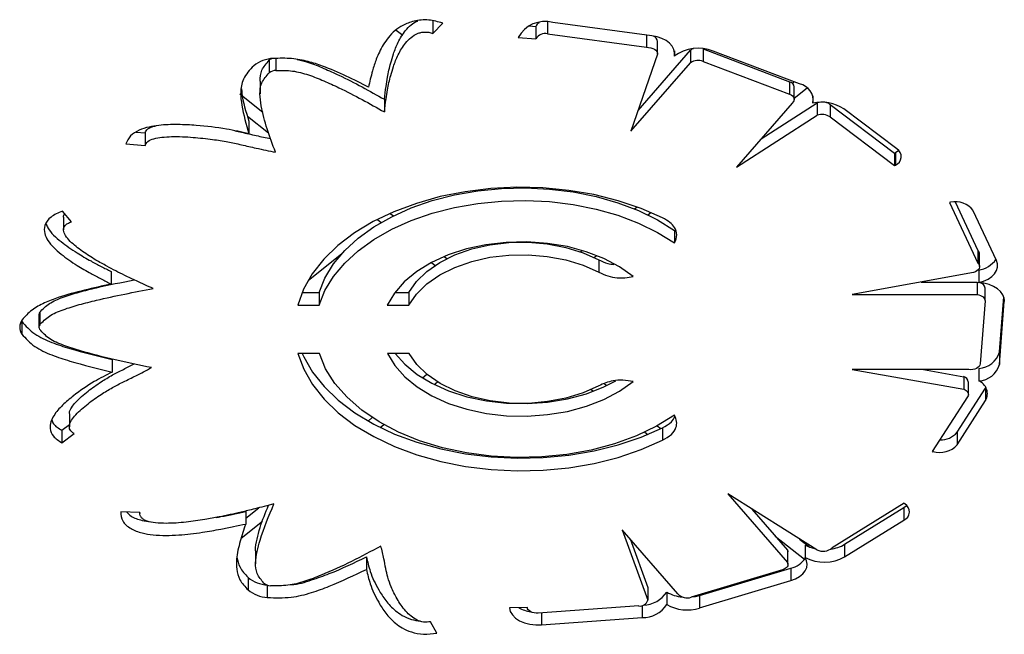
# Model space of a CAD drawing. Units: millimetres. Extents: x 2629 to 7992, y 4904 to 11071.
# Drawn here: x 5830 to 5953, y 6833 to 6910 of the extents above; entities that cross this region are included whole.
import ezdxf

# ---------------------------------------------------------------- set-up
doc = ezdxf.new("R2010")
doc.units = ezdxf.units.MM
doc.header["$LTSCALE"] = 50
doc.linetypes.add('SLD-Continua', pattern=[0])

msp = doc.modelspace()

# ---------------------------------------------------------------- linework, layer by layer
at = {"color": 7, "linetype": 'SLD-Continua', "lineweight": 25}
for p, q in [((5881.37, 6909.87), (5881.37, 6908.3)), ((5895.64, 6909.72), (5895.64, 6908.24)), ((5908.63, 6908), (5896.31, 6909.67)), ((5876.79, 6908.73), (5877.61, 6908.08)), ((5881.37, 6908.3), (5882.59, 6909.59)), ((5893.36, 6909.25), (5894.19, 6909.19)), ((5894.19, 6909.19), (5894.19, 6907.62)), ((5891.99, 6907.8), (5894.19, 6907.62)), ((5895.64, 6908.24), (5907.96, 6906.58)), ((5907.96, 6908.09), (5907.96, 6906.58)), ((5909.35, 6905.75), (5909.35, 6907.31)), ((5906.93, 6898.72), (5913.46, 6906.22)), ((5911.43, 6906.14), (5911.43, 6905.47)), ((5913.46, 6906.22), (5913.46, 6904.66)), ((5914.96, 6906.4), (5915, 6906.38)), ((5915, 6906.38), (5915, 6904.82)), ((5915, 6906.38), (5925.77, 6902.29)), ((5927.02, 6902.01), (5916.25, 6906.1)), ((5861, 6904.97), (5861, 6903.41)), ((5861.82, 6905.27), (5861.82, 6903.71)), ((5909.35, 6905.72), (5906.03, 6896.12)), ((5915, 6904.82), (5925.77, 6900.73)), ((5906.03, 6896.12), (5913.46, 6904.66)), ((5859.85, 6902.35), (5859.85, 6900.79)), ((5925.77, 6902.29), (5925.77, 6900.73)), ((5926.13, 6902.09), (5926.36, 6902.27)), ((5926.35, 6900.09), (5926.35, 6901.65)), ((5926.35, 6900.24), (5927.95, 6901.51)), ((5857.33, 6900.79), (5860.21, 6898.5)), ((5875.34, 6900.1), (5875.34, 6898.53)), ((5928.68, 6900.54), (5928.68, 6899.64)), ((5926.1, 6899.63), (5919.17, 6891.66)), ((5922.24, 6895.19), (5929.22, 6899.67)), ((5929.22, 6899.67), (5929.22, 6898.11)), ((5930.81, 6899.46), (5930.81, 6897.9)), ((5930.81, 6899.46), (5938.85, 6893.4)), ((5939.14, 6893.94), (5932.52, 6898.93)), ((5858.28, 6898.01), (5860.91, 6895.92)), ((5858.47, 6897.39), (5858.47, 6895.82)), ((5919.17, 6891.66), (5929.22, 6898.11)), ((5930.81, 6897.9), (5938.85, 6891.84)), ((5844.44, 6896), (5845.54, 6895.91)), ((5845.54, 6895.91), (5845.54, 6894.34)), ((5843.16, 6894.56), (5845.54, 6894.34)), ((5938.85, 6893.4), (5938.95, 6893.46)), ((5938.85, 6893.4), (5938.85, 6891.84)), ((5938.95, 6893.46), (5938.95, 6891.9)), ((5938.85, 6891.84), (5938.95, 6891.9)), ((5890.55, 6889.11), (5890.55, 6889.02)), ((5890.88, 6889.04), (5890.88, 6889.12)), ((5906.48, 6886.44), (5906.8, 6886.7)), ((5945.83, 6887.28), (5945.68, 6887.26)), ((5945.68, 6887.26), (5949.22, 6879.7)), ((5946.39, 6887.31), (5949.22, 6881.26)), ((5836.37, 6884.84), (5835.25, 6886.16)), ((5835.39, 6885.43), (5835.39, 6883.86)), ((5874.46, 6885.13), (5874.93, 6884.76)), ((5876.05, 6885.89), (5876.45, 6885.58)), ((5908.11, 6885.72), (5908.49, 6886.02)), ((5951.55, 6880.01), (5948.63, 6886.23)), ((5911.47, 6883.77), (5911.47, 6882.21)), ((5865.84, 6877.54), (5870.04, 6880.88)), ((5882.79, 6880.53), (5883.12, 6880.27)), ((5899.76, 6881.1), (5899.97, 6881.27)), ((5901.44, 6880.41), (5901.74, 6880.65)), ((5949.22, 6881.26), (5949.22, 6879.7)), ((5949.41, 6879.27), (5949.41, 6880.83)), ((5881.19, 6879.78), (5881.64, 6879.42)), ((5902.03, 6880.11), (5902.03, 6878.55)), ((5841.31, 6878.65), (5841.31, 6877.09)), ((5948.68, 6878.53), (5933.58, 6875.77)), ((5949.32, 6878.83), (5949.32, 6877.27)), ((5942.14, 6877.33), (5949.15, 6877.33)), ((5949.15, 6877.33), (5949.15, 6875.77)), ((5949.15, 6877.33), (5949.32, 6877.3)), ((5950.11, 6875.04), (5950.11, 6876.6)), ((5865.08, 6876.02), (5867.22, 6876.02)), ((5867.22, 6876.02), (5867.22, 6874.46)), ((5876.62, 6876.02), (5878.36, 6876.02)), ((5878.36, 6876.02), (5878.36, 6874.46)), ((5933.58, 6875.77), (5949.15, 6875.77)), ((5951.89, 6868.63), (5952.43, 6875.51)), ((5864.54, 6874.46), (5867.22, 6874.46)), ((5875.7, 6874.46), (5878.36, 6874.46)), ((5950.11, 6875), (5949.49, 6867.14)), ((5951.89, 6867.06), (5952.51, 6874.93)), ((5952.51, 6875.15), (5952.51, 6874.93)), ((5832.33, 6873.28), (5832.33, 6871.72)), ((5832.43, 6873.59), (5832.43, 6872.03)), ((5830.15, 6872.5), (5830.2, 6872.43)), ((5830.2, 6872.43), (5830.2, 6870.86)), ((5867.24, 6868.45), (5864.56, 6868.45)), ((5878.4, 6868.45), (5875.73, 6868.45)), ((5951.89, 6868.63), (5951.89, 6867.06)), ((5841.45, 6867.69), (5841.45, 6866.13)), ((5880.06, 6865.41), (5880.62, 6865.86)), ((5948.1, 6866.43), (5933.58, 6866.43)), ((5933.58, 6866.43), (5947.45, 6863.99)), ((5942.45, 6866.43), (5947.45, 6865.55)), ((5947.45, 6865.55), (5947.45, 6863.99)), ((5949.35, 6866.58), (5949.35, 6865.02)), ((5881.55, 6864.58), (5881.96, 6864.91)), ((5902.73, 6864.66), (5903.01, 6864.44)), ((5948.03, 6863.35), (5948.03, 6864.91)), ((5901.07, 6863.96), (5901.35, 6863.73)), ((5946.64, 6858.63), (5950.18, 6864.13)), ((5950.18, 6864.13), (5950.21, 6864.19)), ((5950.18, 6864.13), (5950.18, 6862.57)), ((5947.91, 6863.02), (5943.54, 6856.23)), ((5946.64, 6857.07), (5950.18, 6862.57)), ((5836.12, 6860.87), (5836.12, 6859.31)), ((5835.18, 6858.88), (5836.12, 6859.58)), ((5873.3, 6860.03), (5873.82, 6860.45)), ((5874.82, 6859.22), (5875.27, 6859.58)), ((5909.3, 6859.43), (5909.74, 6859.08)), ((5835.18, 6858.88), (5835.18, 6857.32)), ((5835.18, 6857.32), (5836.71, 6858.47)), ((5907.75, 6858.64), (5908.11, 6858.35)), ((5909.96, 6859.19), (5909.96, 6857.63)), ((5946.64, 6858.63), (5946.64, 6857.07)), ((5943.54, 6856.23), (5943.63, 6856.21)), ((5943.63, 6856.36), (5943.63, 6856.21)), ((5929.17, 6843.97), (5918.09, 6850.94)), ((5918.09, 6850.94), (5925.52, 6842.4)), ((5940.03, 6849.78), (5931.09, 6844.23)), ((5940.13, 6849.71), (5940.03, 6849.78)), ((5844.9, 6848.62), (5842.51, 6848.71)), ((5844.9, 6848.62), (5844.9, 6848.52)), ((5858.07, 6847.91), (5859.71, 6849.22)), ((5858.07, 6848.76), (5858.07, 6847.2)), ((5921.09, 6849.06), (5925.52, 6843.96)), ((5932.63, 6844.67), (5940, 6849.24)), ((5940, 6849.24), (5940, 6847.67)), ((5857.52, 6845.45), (5860.18, 6847.57)), ((5932.63, 6843.11), (5940, 6847.67)), ((5904.95, 6846.49), (5908.13, 6837.71)), ((5911.88, 6838.52), (5904.95, 6846.49)), ((5905.92, 6845.37), (5908.13, 6839.27)), ((5924, 6845.7), (5927.64, 6842.81)), ((5927.01, 6845.33), (5928.28, 6844.33)), ((5932.63, 6844.67), (5932.63, 6843.11)), ((5859.3, 6843.81), (5859.3, 6842.24)), ((5925.52, 6843.96), (5925.52, 6842.4)), ((5925.57, 6842.18), (5925.57, 6843.74)), ((5927.71, 6844.58), (5927.71, 6843.02)), ((5873.1, 6843.11), (5873.1, 6841.55)), ((5924.89, 6841.5), (5913.53, 6838.09)), ((5914.57, 6838.3), (5925.93, 6841.71)), ((5925.93, 6841.71), (5925.93, 6840.15)), ((5858.36, 6840.55), (5858.36, 6838.98)), ((5914.57, 6836.74), (5925.93, 6840.15)), ((5860.76, 6839.59), (5860.76, 6838.04)), ((5908.13, 6839.27), (5908.13, 6837.71)), ((5910.49, 6838.72), (5910.49, 6837.16)), ((5914.57, 6838.3), (5914.57, 6836.74)), ((5893.13, 6836.79), (5890.9, 6836.75)), ((5906.99, 6836.99), (5894.46, 6836.09)), ((5894.91, 6836.12), (5894.91, 6834.63)), ((5907.43, 6837.06), (5907.43, 6835.54)), ((5881.86, 6833.61), (5881.09, 6835.03)), ((5894.91, 6834.63), (5907.43, 6835.54))]:
    msp.add_line(p, q, dxfattribs=at)
at = {"color": 7, "linetype": 'SLD-Continua', "lineweight": 25, "flags": 128}
for points in [[(5911.43, 6905.47), (5911.47, 6905.89), (5911.38, 6906.31), (5911.16, 6906.71), (5910.83, 6907.08), (5910.4, 6907.41), (5909.87, 6907.67), (5909.28, 6907.87), (5908.63, 6908)], [(5907.96, 6906.58), (5908.23, 6906.57), (5908.5, 6906.52), (5908.74, 6906.45), (5908.96, 6906.34), (5909.13, 6906.21), (5909.26, 6906.05), (5909.33, 6905.89), (5909.35, 6905.72)], [(5925.77, 6900.73), (5925.98, 6900.64), (5926.14, 6900.52), (5926.26, 6900.38), (5926.33, 6900.23), (5926.35, 6900.07), (5926.32, 6899.91), (5926.23, 6899.77), (5926.1, 6899.63)], [(5929.22, 6899.67), (5929.42, 6899.73), (5929.47, 6899.74)], [(5938.95, 6893.46), (5939.25, 6893.67), (5939.34, 6893.76)], [(5909.96, 6885.34), (5907.3, 6886.51), (5904.44, 6887.47), (5901.42, 6888.23), (5898.29, 6888.76), (5895.07, 6889.07), (5891.82, 6889.14), (5888.58, 6888.98), (5885.39, 6888.59), (5882.29, 6887.98), (5879.32, 6887.14), (5876.53, 6886.1), (5873.95, 6884.86), (5871.62, 6883.45), (5869.55, 6881.88), (5867.79, 6880.17), (5866.36, 6878.35), (5865.27, 6876.44), (5864.54, 6874.46)], [(5867.22, 6876.02), (5867.94, 6877.84), (5869.01, 6879.59), (5870.39, 6881.25), (5872.07, 6882.8), (5874.03, 6884.21), (5876.24, 6885.48), (5878.67, 6886.57), (5881.29, 6887.48), (5884.06, 6888.19), (5886.95, 6888.7), (5889.9, 6888.99), (5892.9, 6889.06), (5895.89, 6888.92), (5898.83, 6888.56), (5901.68, 6887.98), (5904.41, 6887.21), (5906.97, 6886.24), (5909.33, 6885.09), (5911.47, 6883.77)], [(5867.22, 6874.46), (5867.94, 6876.28), (5869.01, 6878.03), (5870.39, 6879.69), (5872.07, 6881.23), (5874.03, 6882.65), (5876.24, 6883.91), (5878.67, 6885.01), (5881.29, 6885.92), (5884.06, 6886.63), (5886.95, 6887.13), (5889.9, 6887.43), (5892.9, 6887.5), (5895.89, 6887.36), (5898.83, 6886.99), (5901.68, 6886.42), (5904.41, 6885.65), (5906.97, 6884.68), (5909.33, 6883.53), (5911.47, 6882.21)], [(5906.3, 6878.02), (5904.61, 6879.23), (5902.65, 6880.27), (5900.47, 6881.11), (5898.11, 6881.75), (5895.62, 6882.16), (5893.07, 6882.34), (5890.5, 6882.28), (5887.98, 6881.98), (5885.55, 6881.46), (5883.27, 6880.72), (5881.19, 6879.78), (5879.36, 6878.65), (5877.81, 6877.37), (5876.58, 6875.97), (5875.7, 6874.46)], [(5878.36, 6876.02), (5879.32, 6877.4), (5880.62, 6878.67), (5882.23, 6879.78), (5884.1, 6880.72), (5886.2, 6881.46), (5888.46, 6881.98), (5890.82, 6882.26), (5893.23, 6882.3), (5895.61, 6882.1), (5897.92, 6881.66), (5900.07, 6880.99), (5902.03, 6880.11)], [(5878.36, 6874.46), (5879.32, 6875.84), (5880.62, 6877.1), (5882.23, 6878.22), (5884.1, 6879.16), (5886.2, 6879.9), (5888.46, 6880.42), (5890.82, 6880.7), (5893.23, 6880.74), (5895.61, 6880.54), (5897.92, 6880.09), (5900.07, 6879.43), (5902.03, 6878.55)], [(5949.22, 6879.7), (5949.34, 6879.55), (5949.4, 6879.38), (5949.41, 6879.21), (5949.36, 6879.04), (5949.26, 6878.88), (5949.1, 6878.74), (5948.91, 6878.62), (5948.68, 6878.53)], [(5949.32, 6877.27), (5949.93, 6877.45), (5950.48, 6877.7), (5950.94, 6878.01), (5951.3, 6878.37), (5951.55, 6878.76), (5951.67, 6879.18), (5951.67, 6879.6), (5951.55, 6880.01)], [(5952.51, 6874.93), (5952.48, 6875.35), (5952.32, 6875.76), (5952.04, 6876.15), (5951.66, 6876.49), (5951.17, 6876.79), (5950.61, 6877.02), (5949.98, 6877.18), (5949.32, 6877.27)], [(5949.15, 6875.77), (5949.35, 6875.73), (5949.54, 6875.67), (5949.71, 6875.59), (5949.86, 6875.5), (5949.97, 6875.39), (5950.06, 6875.26), (5950.1, 6875.13), (5950.11, 6875)], [(5864.56, 6868.45), (5865.3, 6866.48), (5866.39, 6864.57), (5867.83, 6862.75), (5869.6, 6861.05), (5871.66, 6859.49), (5874, 6858.08), (5876.58, 6856.85), (5879.37, 6855.81), (5882.34, 6854.98), (5885.43, 6854.37), (5888.62, 6853.98), (5891.85, 6853.83), (5895.1, 6853.9), (5898.31, 6854.21), (5901.44, 6854.75), (5904.45, 6855.5), (5907.3, 6856.47), (5909.96, 6857.63)], [(5865.11, 6868.45), (5865.3, 6868.04), (5866.39, 6866.13), (5867.83, 6864.31), (5869.6, 6862.61), (5871.66, 6861.05), (5874, 6859.64), (5876.58, 6858.41), (5879.37, 6857.38), (5882.34, 6856.55), (5885.43, 6855.93), (5888.62, 6855.55), (5891.85, 6855.39), (5895.1, 6855.47), (5898.31, 6855.77), (5901.44, 6856.31), (5904.45, 6857.06), (5907.3, 6858.03), (5909.96, 6859.19)], [(5911.47, 6860.76), (5909.21, 6859.38), (5906.7, 6858.18), (5903.98, 6857.19), (5901.08, 6856.41), (5898.04, 6855.86), (5894.93, 6855.55), (5891.77, 6855.48), (5888.63, 6855.65), (5885.54, 6856.06), (5882.56, 6856.7), (5879.72, 6857.57), (5877.08, 6858.65), (5874.67, 6859.92), (5872.53, 6861.37), (5870.69, 6862.98), (5869.18, 6864.71), (5868.02, 6866.54), (5867.24, 6868.45)], [(5875.73, 6868.45), (5876.62, 6866.95), (5877.86, 6865.55), (5879.41, 6864.28), (5881.25, 6863.16), (5883.33, 6862.23), (5885.61, 6861.5), (5888.03, 6860.98), (5890.55, 6860.69), (5893.11, 6860.64), (5895.66, 6860.82), (5898.13, 6861.23), (5900.48, 6861.87), (5902.66, 6862.71), (5904.61, 6863.75), (5906.3, 6864.95)], [(5876.67, 6868.45), (5877.86, 6867.11), (5879.41, 6865.84), (5881.25, 6864.73), (5883.33, 6863.79), (5885.61, 6863.06), (5888.03, 6862.54), (5890.55, 6862.25), (5893.11, 6862.2), (5895.66, 6862.38), (5898.13, 6862.79), (5900.48, 6863.43), (5902.66, 6864.27), (5904.13, 6865.02)], [(5902.03, 6864.42), (5900.08, 6863.55), (5897.93, 6862.88), (5895.64, 6862.44), (5893.27, 6862.23), (5890.87, 6862.27), (5888.51, 6862.55), (5886.26, 6863.06), (5884.16, 6863.79), (5882.28, 6864.72), (5880.67, 6865.82), (5879.36, 6867.08), (5878.4, 6868.45)], [(5949.49, 6867.14), (5949.46, 6866.98), (5949.37, 6866.83), (5949.23, 6866.7), (5949.05, 6866.59), (5948.84, 6866.5), (5948.6, 6866.45), (5948.35, 6866.42), (5948.1, 6866.43)], [(5947.45, 6863.99), (5947.62, 6863.91), (5947.78, 6863.81), (5947.9, 6863.69), (5947.98, 6863.56), (5948.02, 6863.43), (5948.03, 6863.29), (5947.99, 6863.15), (5947.91, 6863.02)], [(5940, 6849.24), (5940.29, 6849.45), (5940.36, 6849.52)], [(5925.52, 6843.96), (5925.56, 6843.83), (5925.57, 6843.74)], [(5925.52, 6842.4), (5925.56, 6842.27), (5925.57, 6842.14), (5925.54, 6842.01), (5925.47, 6841.88), (5925.37, 6841.76), (5925.24, 6841.66), (5925.07, 6841.57), (5924.89, 6841.5)], [(5925.93, 6840.15), (5926.51, 6840.37), (5927.02, 6840.65), (5927.43, 6840.99), (5927.73, 6841.37), (5927.91, 6841.77), (5927.97, 6842.2), (5927.9, 6842.62), (5927.71, 6843.02)], [(5913.59, 6838.11), (5914.06, 6838.18), (5914.57, 6838.3)], [(5890.9, 6836.75), (5891.01, 6836.3), (5891.27, 6835.87), (5891.66, 6835.48), (5892.17, 6835.15), (5892.78, 6834.89), (5893.46, 6834.71), (5894.18, 6834.63), (5894.91, 6834.63)], [(5894.46, 6836.09), (5894.22, 6836.09), (5893.98, 6836.12), (5893.75, 6836.17), (5893.55, 6836.26), (5893.38, 6836.37), (5893.25, 6836.5), (5893.16, 6836.64), (5893.13, 6836.79)]]:
    msp.add_lwpolyline(points, dxfattribs=at)
at = {"color": 7, "linetype": 'SLD-Continua', "lineweight": 25}
for centre, radius, start, end in [((5895.33, 6906), 3.8, 75.0669, 151.5729), ((5894.92, 6908.95), 0.768, 115.8125, 161.8392), ((5895.31, 6907.02), 1.27, 75.0669, 151.5729), ((5908.56, 6907.22), 0.794, 6.2641, 70.6628), ((5914.41, 6901.43), 5.03, 68.5478, 126.4001), ((5914.21, 6905.18), 1.29, 108.5998, 125.9475), ((5861.72, 6900.86), 4.34, 92.8546, 127.7977), ((5861.78, 6904.02), 1.23, 108.2836, 129.3052), ((5914.39, 6903.22), 1.72, 69.011, 122.9161), ((5861.89, 6902.26), 1.45, 92.8546, 127.7977), ((5925.6, 6901.56), 0.755, 7.1909, 76.8117), ((5926.64, 6899.98), 2.07, 350.5996, 79.2995), ((5929.76, 6894.72), 5.03, 56.6392, 102.3512), ((5929.98, 6898.43), 1.32, 51.298, 76.6053), ((5929.83, 6896.54), 1.68, 54.3221, 110.9416), ((5938.52, 6892.97), 1.15, 292.1984, 57.3772), ((5946.44, 6884.62), 2.73, 36.2743, 102.8202), ((5948.8, 6880.82), 0.615, 1.5157, 46.5821), ((5948.84, 6882), 3.2, 278.5675, 325.2705), ((5949.34, 6876.49), 0.778, 7.9069, 78.9909), ((5832.85, 6873.28), 0.522, 143.139, 179.1706), ((5831.44, 6871.72), 1.51, 142.5779, 214.7866), ((5832.83, 6871.72), 0.502, 142.5779, 214.7866), ((5949.21, 6869.36), 2.78, 272.8077, 344.6156), ((5949.21, 6867.8), 2.78, 272.8077, 344.6156), ((5947.27, 6864.81), 0.764, 7.5955, 76.9359), ((5948.68, 6863.43), 1.72, 330.1071, 67.3739), ((5944.63, 6860.3), 2.61, 266.8596, 320.2623), ((5944.44, 6859.07), 2.97, 254.0895, 317.719), ((5939.54, 6848.73), 1.15, 293.5582, 58.9297), ((5930.32, 6848.58), 4.54, 277.176, 300.6274), ((5929.86, 6848.6), 4.56, 241.8142, 257.8054), ((5929.92, 6845.63), 1.82, 245.7065, 309.8312), ((5925.29, 6844.59), 2.95, 282.5486, 326.3384), ((5930.09, 6847.66), 5.21, 242.8241, 299.1982), ((5861.04, 6843.81), 4.22, 230.6405, 266.2409), ((5861.23, 6840.92), 1.41, 230.6405, 266.2409), ((5861.04, 6842.25), 4.22, 230.6405, 266.2409), ((5907.53, 6840.62), 3.51, 270.5986, 327.3456), ((5912.86, 6842.85), 4.76, 240.0497, 264.8075), ((5907.12, 6838.04), 1.06, 262.7659, 341.7401), ((5913.01, 6839.48), 1.49, 220.4399, 290.4603), ((5894.26, 6840.74), 4.54, 240.9351, 261.0695), ((5907.5, 6839.09), 3.55, 268.8937, 327.1859), ((5913.03, 6841.77), 5.27, 241.1296, 287.0377)]:
    msp.add_arc(centre, radius, start, end, dxfattribs=at)
for points, knots in [([(5882.59, 6909.59), (5882.02, 6909.75), (5880.88, 6910.08), (5879.04, 6909.91), (5877.63, 6909.37), (5876.24, 6908.39), (5875.15, 6906.93), (5874.33, 6905.22), (5873.88, 6903.78), (5873.58, 6902.63), (5873.43, 6901.95), (5873.36, 6901.62)], [0, 0, 0, 0, 0.09904, 0.198195, 0.285617, 0.362494, 0.534228, 0.696223, 0.823832, 0.913978, 1, 1, 1, 1]), ([(5875.34, 6900.1), (5875.4, 6900.63), (5875.51, 6901.55), (5875.69, 6902.77), (5875.9, 6903.74), (5876.15, 6904.71), (5876.47, 6905.87), (5877.03, 6907.23), (5877.74, 6908.47), (5878.59, 6909.34), (5879.13, 6909.75), (5879.47, 6909.86), (5879.48, 6909.86)], [0, 0, 0, 0, 0.156964, 0.267513, 0.354933, 0.442468, 0.5533, 0.698902, 0.85142, 0.930834, 0.998075, 1, 1, 1, 1]), ([(5875.34, 6898.53), (5875.4, 6899.07), (5875.51, 6899.99), (5875.69, 6901.2), (5875.9, 6902.18), (5876.15, 6903.14), (5876.47, 6904.31), (5877.03, 6905.67), (5877.75, 6906.9), (5878.58, 6907.79), (5879.25, 6908.24), (5879.87, 6908.44), (5880.36, 6908.5), (5880.88, 6908.46), (5881.2, 6908.36), (5881.37, 6908.3)], [0, 0, 0, 0, 0.140031, 0.238653, 0.316642, 0.394734, 0.493609, 0.623503, 0.759568, 0.830414, 0.890401, 0.916875, 0.942446, 0.969289, 1, 1, 1, 1]), ([(5859.85, 6902.35), (5859.88, 6902.82), (5859.92, 6903.75), (5860.64, 6904.56), (5861, 6904.97)], [0, 0, 0, 0, 0.504463, 1, 1, 1, 1]), ([(5873.36, 6901.62), (5872.45, 6902.08), (5870.6, 6903), (5868.11, 6904.11), (5865.82, 6904.85), (5863.75, 6905.25), (5862.27, 6905.21), (5861.5, 6905.19)], [0, 0, 0, 0, 0.260388, 0.525737, 0.674401, 0.831385, 1, 1, 1, 1]), ([(5864.47, 6905.05), (5864.95, 6904.94), (5866.13, 6904.68), (5867.82, 6903.95), (5871.06, 6902.49), (5873.49, 6901.13), (5875.34, 6900.1)], [0, 0, 0, 0, 0.1116377, 0.2784541, 0.4502495, 1, 1, 1, 1]), ([(5859.06, 6904.29), (5858.57, 6903.75), (5857.63, 6902.71), (5857.38, 6900.97), (5857.63, 6898.69), (5858.13, 6897), (5858.47, 6895.82)], [0, 0, 0, 0, 0.21232, 0.407001, 0.589514, 1, 1, 1, 1]), ([(5861.82, 6903.71), (5862.52, 6903.71), (5863.94, 6903.72), (5865.95, 6903.15), (5867.82, 6902.4), (5871.06, 6900.92), (5873.49, 6899.56), (5875.34, 6898.53)], [0, 0, 0, 0, 0.128179, 0.259479, 0.398534, 0.541739, 1, 1, 1, 1]), ([(5861.79, 6893.51), (5861.41, 6894.47), (5860.68, 6896.38), (5860.06, 6898.82), (5859.79, 6900.74), (5859.93, 6902.19), (5860.65, 6903), (5861, 6903.41)], [0, 0, 0, 0, 0.292982, 0.581248, 0.727698, 0.865799, 1, 1, 1, 1]), ([(5857.55, 6901.39), (5857.56, 6901.23), (5857.66, 6899.88), (5858.09, 6898.56), (5858.47, 6897.39)], [0, 0, 0, 0, 0.118392, 1, 1, 1, 1]), ([(5858.47, 6895.82), (5857.54, 6896.02), (5855.41, 6896.49), (5852.42, 6896.83), (5849.6, 6896.99), (5847.6, 6896.93), (5845.98, 6896.67), (5844.72, 6896.27), (5843.59, 6895.56), (5843.31, 6894.9), (5843.16, 6894.56)], [0, 0, 0, 0, 0.170021, 0.390436, 0.523685, 0.661194, 0.733336, 0.812665, 0.903233, 1, 1, 1, 1]), ([(5845.54, 6895.91), (5845.63, 6896.08), (5845.81, 6896.44), (5846.42, 6896.72), (5846.81, 6896.78), (5846.91, 6896.8)], [0, 0, 0, 0, 0.42113, 0.854073, 1, 1, 1, 1]), ([(5856.73, 6896.17), (5857, 6896.12), (5857.89, 6895.93), (5859.35, 6895.58), (5860.57, 6895.33), (5861.17, 6895.2)], [0, 0, 0, 0, 0.178659, 0.596766, 1, 1, 1, 1]), ([(5845.54, 6894.34), (5845.63, 6894.52), (5845.81, 6894.89), (5846.65, 6895.23), (5847.67, 6895.4), (5849.33, 6895.5), (5851.45, 6895.39), (5853.79, 6895.14), (5855.8, 6894.83), (5857.59, 6894.43), (5859.55, 6893.97), (5860.98, 6893.68), (5861.79, 6893.51)], [0, 0, 0, 0, 0.050362, 0.102136, 0.162804, 0.232593, 0.386165, 0.528082, 0.640151, 0.741487, 0.854204, 1, 1, 1, 1]), ([(5835.25, 6886.16), (5834.73, 6885.94), (5833.7, 6885.51), (5832.96, 6884.44), (5832.97, 6883.41), (5833.58, 6882.16), (5835, 6880.81), (5836.9, 6879.49), (5838.63, 6878.49), (5840.06, 6877.73), (5840.9, 6877.3), (5841.31, 6877.09)], [0, 0, 0, 0, 0.09904, 0.198195, 0.285617, 0.362494, 0.534228, 0.696223, 0.823832, 0.913978, 1, 1, 1, 1]), ([(5835.39, 6885.43), (5835.39, 6885.51), (5835.39, 6885.66), (5835.49, 6885.78), (5835.52, 6885.84)], [0, 0, 0, 0, 0.600349, 1, 1, 1, 1]), ([(5911.47, 6882.21), (5911.59, 6882.55), (5911.83, 6883.19), (5911.56, 6884.09), (5910.9, 6884.81), (5910.28, 6885.16), (5909.96, 6885.34)], [0, 0, 0, 0, 0.294111, 0.558522, 0.76902, 1, 1, 1, 1]), ([(5833.21, 6884.59), (5833.28, 6884.42), (5833.63, 6883.6), (5835.02, 6882.38), (5836.9, 6881.05), (5838.63, 6880.05), (5840.06, 6879.29), (5840.9, 6878.86), (5841.31, 6878.65)], [0, 0, 0, 0, 0.066614, 0.318053, 0.555233, 0.742068, 0.874053, 1, 1, 1, 1]), ([(5846.56, 6876.53), (5845.86, 6876.84), (5844.66, 6877.37), (5843.1, 6878.11), (5841.88, 6878.73), (5840.69, 6879.37), (5839.26, 6880.14), (5837.7, 6881.16), (5836.4, 6882.18), (5835.62, 6883.08), (5835.36, 6883.68), (5835.4, 6884.12), (5835.58, 6884.41), (5835.9, 6884.66), (5836.21, 6884.78), (5836.37, 6884.84)], [0, 0, 0, 0, 0.140031, 0.238653, 0.316642, 0.394734, 0.493609, 0.623503, 0.759568, 0.830414, 0.890401, 0.916875, 0.942446, 0.969289, 1, 1, 1, 1]), ([(5902.03, 6880.11), (5902.39, 6879.94), (5902.95, 6879.66), (5903.64, 6879.56), (5903.89, 6879.52)], [0, 0, 0, 0, 0.636853, 1, 1, 1, 1]), ([(5902.03, 6878.55), (5902.39, 6878.38), (5903.08, 6878.07), (5904.23, 6877.85), (5905.32, 6877.85), (5905.97, 6877.96), (5906.3, 6878.02)], [0, 0, 0, 0, 0.294409, 0.56077, 0.771099, 1, 1, 1, 1]), ([(5841.31, 6877.09), (5840.21, 6876.84), (5837.98, 6876.34), (5835.17, 6875.59), (5832.97, 6874.76), (5831.33, 6873.86), (5830.61, 6873.06), (5830.24, 6872.64)], [0, 0, 0, 0, 0.260388, 0.525737, 0.674401, 0.831385, 1, 1, 1, 1]), ([(5832.43, 6873.59), (5832.79, 6873.96), (5833.53, 6874.72), (5835.35, 6875.5), (5837.36, 6876.1), (5840.3, 6876.86), (5842.61, 6877.3), (5844.19, 6877.6)], [0, 0, 0, 0, 0.151506, 0.306701, 0.471062, 0.640329, 1, 1, 1, 1]), ([(5832.43, 6872.03), (5832.79, 6872.4), (5833.53, 6873.16), (5835.35, 6873.94), (5837.36, 6874.54), (5841.07, 6875.49), (5844.19, 6876.08), (5846.56, 6876.53)], [0, 0, 0, 0, 0.128179, 0.259479, 0.398534, 0.541739, 1, 1, 1, 1]), ([(5830.2, 6872.43), (5830.68, 6871.88), (5831.61, 6870.84), (5833.86, 6869.8), (5837.09, 6868.74), (5839.67, 6868.12), (5841.45, 6867.69)], [0, 0, 0, 0, 0.21232, 0.407001, 0.589514, 1, 1, 1, 1]), ([(5830.2, 6870.86), (5830.68, 6870.32), (5831.61, 6869.28), (5833.86, 6868.24), (5837.09, 6867.18), (5839.67, 6866.56), (5841.45, 6866.13)], [0, 0, 0, 0, 0.21232, 0.407001, 0.589514, 1, 1, 1, 1]), ([(5846.34, 6866.68), (5844.83, 6866.99), (5841.84, 6867.6), (5838.19, 6868.54), (5835.43, 6869.4), (5833.52, 6870.23), (5832.78, 6871.04), (5832.42, 6871.44)], [0, 0, 0, 0, 0.292982, 0.581248, 0.727698, 0.865799, 1, 1, 1, 1]), ([(5836.16, 6860.87), (5836.14, 6860.93), (5836.09, 6861.21), (5836.4, 6861.72), (5837.1, 6862.65), (5838.38, 6863.73), (5839.93, 6864.84), (5841.42, 6865.75), (5842.83, 6866.46), (5843.75, 6866.92), (5844.2, 6867.14)], [0, 0, 0, 0, 0.021141, 0.101548, 0.194042, 0.397578, 0.585668, 0.734199, 0.868504, 1, 1, 1, 1]), ([(5841.45, 6866.13), (5840.69, 6865.74), (5838.95, 6864.85), (5836.92, 6863.43), (5835.22, 6862.01), (5834.26, 6860.92), (5833.76, 6859.92), (5833.66, 6859.04), (5834.03, 6858.07), (5834.79, 6857.57), (5835.18, 6857.32)], [0, 0, 0, 0, 0.170021, 0.390436, 0.523685, 0.661194, 0.733336, 0.812665, 0.903233, 1, 1, 1, 1]), ([(5836.71, 6858.47), (5836.51, 6858.61), (5836.11, 6858.9), (5836.09, 6859.52), (5836.38, 6860.16), (5837.12, 6861.09), (5838.37, 6862.17), (5839.94, 6863.28), (5841.42, 6864.18), (5842.89, 6864.93), (5844.54, 6865.73), (5845.69, 6866.34), (5846.34, 6866.68)], [0, 0, 0, 0, 0.050362, 0.102136, 0.162804, 0.232593, 0.386165, 0.528082, 0.640151, 0.741487, 0.854204, 1, 1, 1, 1]), ([(5906.3, 6864.95), (5905.88, 6865.02), (5905.06, 6865.16), (5903.5, 6865.06), (5902.6, 6864.67), (5902.03, 6864.42)], [0, 0, 0, 0, 0.287798, 0.552579, 1, 1, 1, 1]), ([(5909.96, 6857.63), (5910.36, 6857.86), (5911.12, 6858.3), (5911.69, 6859.15), (5911.77, 6859.99), (5911.57, 6860.49), (5911.47, 6860.76)], [0, 0, 0, 0, 0.289329, 0.552571, 0.765002, 1, 1, 1, 1]), ([(5909.96, 6859.19), (5910.37, 6859.42), (5911.08, 6859.81), (5911.39, 6860.37), (5911.51, 6860.6)], [0, 0, 0, 0, 0.581301, 1, 1, 1, 1]), ([(5833.93, 6860.18), (5833.98, 6860.01), (5834.15, 6859.5), (5834.76, 6859.13), (5835.18, 6858.88)], [0, 0, 0, 0, 0.321914, 1, 1, 1, 1]), ([(5861.58, 6849.71), (5860.78, 6849.5), (5859.43, 6849.14), (5857.61, 6848.69), (5856.13, 6848.36), (5854.63, 6848.06), (5852.82, 6847.71), (5850.63, 6847.4), (5848.55, 6847.25), (5846.9, 6847.31), (5845.95, 6847.48), (5845.38, 6847.73), (5845.08, 6847.97), (5844.9, 6848.28), (5844.9, 6848.5), (5844.9, 6848.62)], [0, 0, 0, 0, 0.140031, 0.238653, 0.316642, 0.394734, 0.493609, 0.623503, 0.759568, 0.830414, 0.890401, 0.916875, 0.942446, 0.969289, 1, 1, 1, 1]), ([(5860.34, 6839.83), (5860.01, 6840.22), (5859.36, 6841.01), (5859.25, 6842.38), (5859.47, 6843.77), (5860.13, 6846.24), (5860.95, 6848.21), (5861.58, 6849.71)], [0, 0, 0, 0, 0.128179, 0.259479, 0.398534, 0.541739, 1, 1, 1, 1]), ([(5842.51, 6848.71), (5842.54, 6848.33), (5842.59, 6847.55), (5843.66, 6846.6), (5845.08, 6846.06), (5847.11, 6845.74), (5849.68, 6845.79), (5852.49, 6846.11), (5854.75, 6846.51), (5856.54, 6846.87), (5857.57, 6847.09), (5858.07, 6847.2)], [0, 0, 0, 0, 0.09904, 0.198195, 0.285617, 0.362494, 0.534228, 0.696223, 0.823832, 0.913978, 1, 1, 1, 1]), ([(5843.25, 6848.69), (5843.42, 6848.51), (5843.85, 6848.04), (5845, 6847.65), (5845.89, 6847.52), (5846.25, 6847.46)], [0, 0, 0, 0, 0.2591957, 0.6966892, 1, 1, 1, 1]), ([(5854.41, 6848.02), (5854.6, 6848.05), (5855.32, 6848.18), (5856.54, 6848.43), (5857.57, 6848.66), (5858.07, 6848.76)], [0, 0, 0, 0, 0.150174, 0.5850352, 1, 1, 1, 1]), ([(5859.32, 6843.81), (5859.31, 6843.84), (5859.23, 6844.34), (5859.51, 6845.33), (5859.94, 6847.22), (5860.53, 6848.61), (5860.92, 6849.53)], [0, 0, 0, 0, 0.017837, 0.259664, 0.508708, 1, 1, 1, 1]), ([(5858.07, 6847.2), (5857.83, 6846.48), (5857.35, 6845.04), (5856.9, 6843.15), (5856.89, 6841.54), (5857.25, 6840.2), (5857.98, 6839.4), (5858.36, 6838.98)], [0, 0, 0, 0, 0.260388, 0.525737, 0.674401, 0.831385, 1, 1, 1, 1]), ([(5874.9, 6844.44), (5873.69, 6843.8), (5871.3, 6842.52), (5868.11, 6841.07), (5865.49, 6840.05), (5863.36, 6839.47), (5861.87, 6839.5), (5861.14, 6839.51)], [0, 0, 0, 0, 0.292982, 0.581248, 0.727698, 0.865799, 1, 1, 1, 1]), ([(5881.09, 6835.03), (5880.79, 6834.99), (5880.19, 6834.93), (5879.32, 6835.24), (5878.6, 6835.73), (5877.72, 6836.61), (5876.9, 6837.84), (5876.2, 6839.26), (5875.74, 6840.52), (5875.49, 6841.69), (5875.26, 6842.99), (5875.03, 6843.92), (5874.9, 6844.44)], [0, 0, 0, 0, 0.050362, 0.102136, 0.162804, 0.232593, 0.386165, 0.528082, 0.640151, 0.741487, 0.854204, 1, 1, 1, 1]), ([(5856.98, 6843.04), (5857.07, 6842.63), (5857.26, 6841.74), (5857.97, 6840.96), (5858.36, 6840.55)], [0, 0, 0, 0, 0.464616, 1, 1, 1, 1]), ([(5863.66, 6839.65), (5863.68, 6839.65), (5864.6, 6839.67), (5866.25, 6840.21), (5869.4, 6841.32), (5871.59, 6842.38), (5873.1, 6843.11)], [0, 0, 0, 0, 0.0054602, 0.2512688, 0.4817128, 1, 1, 1, 1]), ([(5873.1, 6843.11), (5873.24, 6842.5), (5873.55, 6841.11), (5874.41, 6839.29), (5875.47, 6837.65), (5876.45, 6836.56), (5877.56, 6835.78), (5878.6, 6835.28), (5879.45, 6835.16), (5879.84, 6835.11)], [0, 0, 0, 0, 0.192782, 0.442704, 0.593792, 0.749711, 0.83151, 0.921459, 1, 1, 1, 1]), ([(5860.76, 6838.04), (5861.76, 6838.01), (5863.67, 6837.96), (5866.26, 6838.61), (5869.4, 6839.78), (5871.59, 6840.83), (5873.1, 6841.55)], [0, 0, 0, 0, 0.21232, 0.407001, 0.589514, 1, 1, 1, 1]), ([(5873.1, 6841.55), (5873.24, 6840.94), (5873.55, 6839.55), (5874.41, 6837.73), (5875.47, 6836.08), (5876.45, 6835), (5877.56, 6834.21), (5878.71, 6833.7), (5880.23, 6833.39), (5881.3, 6833.53), (5881.86, 6833.61)], [0, 0, 0, 0, 0.170021, 0.390436, 0.523685, 0.661194, 0.733336, 0.812665, 0.903233, 1, 1, 1, 1])]:
    msp.add_open_spline(points, degree=3, knots=knots, dxfattribs=at)

doc.saveas('drawing.dxf')
